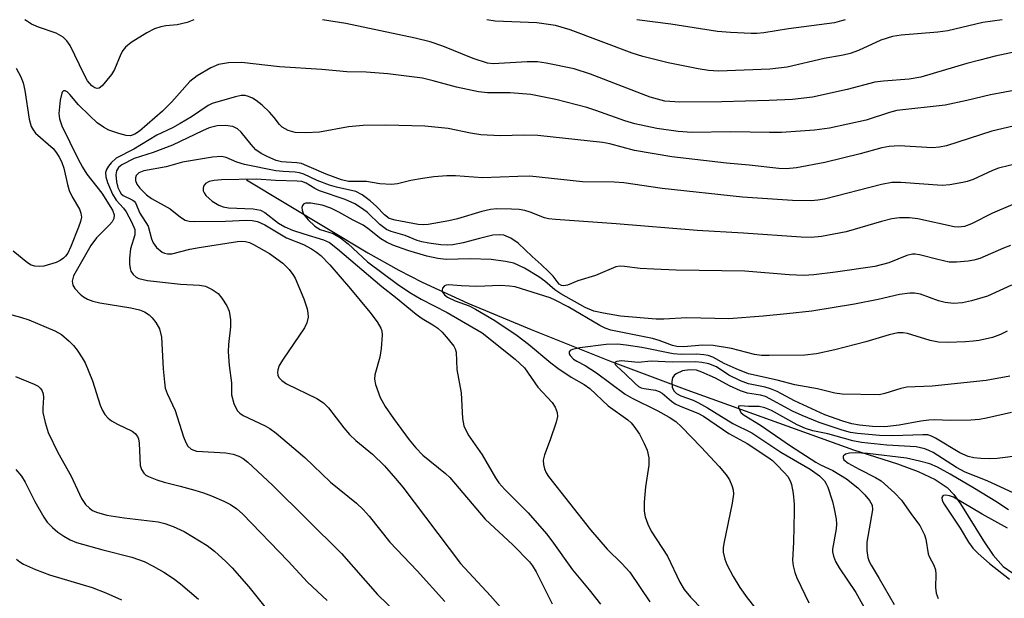
# Model space of a CAD drawing. Units: inches. Extents: x 1231772 to 1237772, y 593452 to 597453.
# Drawn here: x 1233147 to 1233337, y 597341 to 597453 of the extents above; entities that cross this region are included whole.
import ezdxf

# ---------------------------------------------------------------- set-up
doc = ezdxf.new("R2010")
doc.units = ezdxf.units.IN
doc.header["$MEASUREMENT"] = 0
doc.layers.add('HYDRO-Single Line Stream', color=4, linetype='Continuous')
doc.layers.add('Undefined', color=1, linetype='Continuous')

msp = doc.modelspace()

# ---------------------------------------------------------------- linework, layer by layer
at = {"layer": 'HYDRO-Single Line Stream'}
msp.add_lwpolyline([(1233190.71, 597421.69), (1233214.2, 597407.59), (1233220.16, 597404.21), (1233224.69, 597401.86), (1233233.55, 597397.83), (1233245.78, 597392.72), (1233260.95, 597386.69), (1233275.87, 597381.03), (1233308.13, 597369.47), (1233316.63, 597366.71), (1233320.66, 597365.23), (1233323.93, 597363.7), (1233326.24, 597362.17), (1233327.57, 597360.79), (1233328.87, 597359.02), (1233333.27, 597351.81), (1233335.14, 597349.08), (1233337.12, 597346.87), (1233338.99, 597345.57)], dxfattribs=at)
at = {"layer": 'Undefined'}
for points, elevation in [([(1233340.21, 597439.18), (1233334.62, 597438.16), (1233330.1, 597437.05), (1233325.86, 597436.15), (1233316.51, 597435.12), (1233315.11, 597434.74), (1233310.58, 597433.23), (1233303.49, 597431.66), (1233300.6, 597431.29), (1233294.23, 597430.87), (1233291.92, 597430.83), (1233284.41, 597430.98), (1233276.83, 597430.85), (1233274.2, 597431.02), (1233270.06, 597431.65), (1233265.84, 597432.55), (1233263.92, 597433.11), (1233258.26, 597435.14), (1233256.56, 597435.67), (1233250.55, 597437.21), (1233245.72, 597438.18), (1233241.71, 597438.51), (1233237.32, 597438.55), (1233235.58, 597438.69), (1233231.33, 597439.6), (1233226.79, 597440.88), (1233224.76, 597441.36), (1233218.01, 597442.21), (1233213.87, 597442.51), (1233210.12, 597442.57), (1233205.27, 597443.03), (1233197.08, 597443.59), (1233189.71, 597444.41), (1233187.19, 597444.3), (1233185.28, 597443.99), (1233183.78, 597443.36), (1233181.14, 597441.82), (1233179.74, 597440.69), (1233176.27, 597436.78), (1233174.47, 597434.98), (1233169.98, 597431.13), (1233169.11, 597430.53), (1233168.27, 597430.21), (1233167.44, 597430.25), (1233166.02, 597430.63), (1233164.04, 597431.33), (1233163.01, 597431.88), (1233161.81, 597432.73), (1233160.3, 597434.13), (1233158.2, 597436.23), (1233156.53, 597438.2), (1233155.99, 597438.73), (1233155.62, 597438.92), (1233155.31, 597438.9), (1233155.04, 597438.67), (1233154.94, 597438.47), (1233154.64, 597437.11), (1233154.41, 597434.55), (1233154.52, 597433.49), (1233154.98, 597432.16), (1233158.05, 597425.82), (1233158.95, 597424.14), (1233159.83, 597422.8), (1233162.73, 597419.11), (1233164.76, 597415.84), (1233165.09, 597414.89), (1233165.02, 597414.23), (1233164.7, 597413.59), (1233164.16, 597412.96), (1233161.69, 597410.48), (1233160.58, 597408.96), (1233157.25, 597403.14), (1233156.95, 597402.08), (1233157.06, 597401.33), (1233157.49, 597400.64), (1233158.49, 597399.59), (1233159.17, 597399.03), (1233159.9, 597398.62), (1233160.96, 597398.24), (1233162.33, 597397.87), (1233168.33, 597396.91), (1233169.99, 597396.53), (1233170.96, 597396.12), (1233171.86, 597395.57), (1233172.47, 597394.98), (1233173.18, 597394.09), (1233173.84, 597392.87), (1233174.25, 597391.26), (1233174.6, 597385.15), (1233174.81, 597382.53), (1233174.98, 597381.39), (1233175.34, 597380.36), (1233176.92, 597377.09), (1233178.5, 597371.96), (1233178.95, 597370.87), (1233179.37, 597370.13), (1233179.98, 597369.59), (1233181.01, 597369.2), (1233186.69, 597368.85), (1233188.1, 597368.6), (1233189.2, 597368.22), (1233190.07, 597367.74), (1233190.95, 597367.08), (1233195.75, 597362.62), (1233209.1, 597349.39), (1233216.03, 597341.47), (1233221.69, 597335.99)], 462), ([(1233344.52, 597433.35), (1233334.93, 597431.08), (1233326.14, 597428.26), (1233324.8, 597428.02), (1233323.44, 597427.91), (1233316.97, 597428.27), (1233315.02, 597428.17), (1233313.64, 597427.91), (1233309.43, 597426.72), (1233302.62, 597425.02), (1233297.1, 597424.03), (1233295.11, 597423.8), (1233293.68, 597423.87), (1233287.95, 597424.53), (1233283.59, 597424.89), (1233272.97, 597426.16), (1233265.77, 597427.36), (1233260.98, 597428.67), (1233259.6, 597428.93), (1233247.07, 597430.28), (1233244.41, 597430.35), (1233239.76, 597430.22), (1233236.06, 597430.41), (1233234.03, 597430.74), (1233229.69, 597431.65), (1233225.22, 597432.1), (1233217.63, 597432.29), (1233213.3, 597432.23), (1233210.46, 597431.92), (1233204.8, 597430.91), (1233202.15, 597430.8), (1233200.09, 597430.87), (1233198.77, 597431.25), (1233197.61, 597431.89), (1233197.08, 597432.41), (1233196.08, 597433.78), (1233195.14, 597434.81), (1233193.72, 597436.17), (1233192.59, 597437.03), (1233191.86, 597437.48), (1233191.11, 597437.84), (1233190.43, 597437.98), (1233189.69, 597437.98), (1233188.55, 597437.75), (1233185.17, 597436.81), (1233184.08, 597436.44), (1233183.27, 597436.06), (1233180.03, 597433.87), (1233177.84, 597432.57), (1233176.36, 597431.77), (1233173.33, 597430.33), (1233168.88, 597427.63), (1233165.48, 597425.91), (1233164.48, 597425.01), (1233163.98, 597424.35), (1233163.62, 597423.72), (1233163.44, 597423.08), (1233163.48, 597422.3), (1233163.83, 597421.18), (1233164.74, 597418.95), (1233165.45, 597417.76), (1233166.91, 597416.18), (1233167.39, 597415.52), (1233168.47, 597413.59), (1233169.06, 597412.1), (1233169.12, 597411.66), (1233169.08, 597411.04), (1233168.28, 597408.36), (1233168.03, 597406.56), (1233168.04, 597405.39), (1233168.16, 597404.54), (1233168.33, 597404.01), (1233168.76, 597403.39), (1233169.35, 597402.89), (1233169.83, 597402.63), (1233171.53, 597402.19), (1233177.93, 597401.53), (1233181.58, 597401.3), (1233182.73, 597401.09), (1233184.03, 597400.5), (1233185.2, 597399.68), (1233185.95, 597398.8), (1233186.91, 597397.33), (1233187.35, 597396.29), (1233187.58, 597394.63), (1233187.57, 597393.22), (1233187.22, 597389.82), (1233187.14, 597388.39), (1233187.31, 597385.77), (1233187.78, 597382.41), (1233187.8, 597380.1), (1233188.26, 597378.39), (1233188.91, 597377.09), (1233189.41, 597376.57), (1233190.08, 597376.11), (1233194.3, 597374.12), (1233195.24, 597373.56), (1233196.44, 597372.69), (1233201.97, 597367.98), (1233206.92, 597363.19), (1233211.99, 597359.11), (1233213.29, 597357.93), (1233214.46, 597356.6), (1233218.4, 597351.55), (1233223.73, 597346.05), (1233229.1, 597340.12)], 460), ([(1233344.69, 597426), (1233336.23, 597423.95), (1233335.04, 597423.49), (1233331.27, 597421.77), (1233330.16, 597421.36), (1233329.32, 597421.15), (1233326.75, 597420.71), (1233325.3, 597420.61), (1233317.28, 597421.2), (1233315.55, 597421.15), (1233313.56, 597420.78), (1233302.53, 597417.97), (1233301.26, 597417.74), (1233299.95, 597417.62), (1233296.34, 597417.67), (1233286.64, 597418.37), (1233271.09, 597419.99), (1233263.71, 597421.14), (1233261.82, 597421.24), (1233255.7, 597421.32), (1233245.53, 597422.37), (1233243.17, 597422.35), (1233236.37, 597422.11), (1233231.16, 597422.48), (1233229.48, 597422.47), (1233226.93, 597422.26), (1233224.78, 597421.98), (1233222.47, 597421.54), (1233219.9, 597420.91), (1233218.76, 597420.79), (1233216.47, 597420.92), (1233213.92, 597421.35), (1233210.4, 597421.4), (1233209.07, 597421.72), (1233206.12, 597422.77), (1233202.38, 597424.43), (1233201.31, 597424.83), (1233200.42, 597424.99), (1233198.34, 597425.08), (1233197.49, 597425.19), (1233196.46, 597425.46), (1233194.82, 597426.13), (1233193.51, 597426.78), (1233192.51, 597427.52), (1233191.57, 597428.55), (1233189.69, 597430.92), (1233188.97, 597431.58), (1233188.02, 597432.01), (1233186.58, 597432.22), (1233185.04, 597432.15), (1233183.49, 597431.74), (1233182.18, 597431.19), (1233176.4, 597428.41), (1233172.65, 597427), (1233168.97, 597425.79), (1233166.55, 597424.61), (1233165.92, 597424.08), (1233165.55, 597423.45), (1233165.43, 597422.69), (1233165.53, 597421.33), (1233165.81, 597420.22), (1233166.16, 597419.42), (1233166.47, 597418.96), (1233166.82, 597418.64), (1233168.57, 597417.8), (1233168.96, 597417.54), (1233169.21, 597417.25), (1233170.06, 597415.23), (1233171.64, 597412.71), (1233172.31, 597410.25), (1233172.61, 597409.48), (1233173.26, 597408.59), (1233174.35, 597407.72), (1233174.85, 597407.48), (1233175.41, 597407.36), (1233176.25, 597407.38), (1233179.72, 597408.28), (1233181.52, 597408.63), (1233188.98, 597409.76), (1233189.79, 597409.8), (1233190.52, 597409.74), (1233191.27, 597409.55), (1233192.07, 597409.19), (1233195.16, 597407.43), (1233197.71, 597405.54), (1233198.95, 597404.33), (1233199.66, 597403.4), (1233200.09, 597402.66), (1233201.82, 597398.69), (1233202.41, 597396.76), (1233202.56, 597395.92), (1233202.6, 597395.09), (1233202.39, 597394.05), (1233201.93, 597393.04), (1233197.77, 597386.99), (1233197.01, 597385.74), (1233196.73, 597384.94), (1233196.67, 597384.4), (1233196.74, 597383.89), (1233196.97, 597383.46), (1233197.51, 597382.88), (1233198.46, 597382.25), (1233204.3, 597379.39), (1233205.62, 597378.52), (1233206.55, 597377.55), (1233209.5, 597373.7), (1233210.61, 597372.39), (1233211.82, 597371.28), (1233215.06, 597368.62), (1233217.38, 597366.34), (1233219.53, 597363.92), (1233220.93, 597362.2), (1233232.09, 597347.47), (1233237.92, 597341.18), (1233241.79, 597336.8)], 458), ([(1233338.96, 597416.91), (1233335.04, 597415.23), (1233330.97, 597413.17), (1233329.64, 597412.66), (1233328.48, 597412.51), (1233327.63, 597412.57), (1233320.62, 597414.16), (1233318.97, 597414.37), (1233317.03, 597414.35), (1233315.58, 597414.13), (1233313.54, 597413.65), (1233306.72, 597411.62), (1233301.93, 597410.74), (1233299.98, 597410.53), (1233298, 597410.58), (1233286.89, 597411.38), (1233277.89, 597411.88), (1233262.19, 597413.15), (1233250.47, 597414), (1233249.12, 597414.17), (1233248.34, 597414.35), (1233245.61, 597415.42), (1233244.55, 597415.74), (1233243.45, 597415.94), (1233242, 597416.03), (1233239.1, 597416.07), (1233237.89, 597415.97), (1233236.25, 597415.57), (1233231.53, 597414.17), (1233229.84, 597413.78), (1233225.84, 597413.03), (1233224.99, 597412.98), (1233223.9, 597413.07), (1233219.44, 597413.87), (1233218.3, 597414.24), (1233217.42, 597414.92), (1233215.86, 597416.54), (1233214.65, 597417.62), (1233213.07, 597418.77), (1233211.85, 597419.41), (1233208.11, 597420.28), (1233206.77, 597420.69), (1233204.4, 597421.54), (1233201.76, 597422.79), (1233200.94, 597423.05), (1233200.09, 597423.2), (1233197.77, 597423.3), (1233196.39, 597423.45), (1233190.33, 597424.66), (1233188.8, 597425.1), (1233186.75, 597425.99), (1233185.85, 597426.19), (1233184.12, 597426.07), (1233178.32, 597425.12), (1233175.16, 597424.23), (1233170.81, 597423.45), (1233169.84, 597423.06), (1233169.36, 597422.55), (1233169.22, 597422.08), (1233169.22, 597421.57), (1233169.46, 597420.88), (1233170.07, 597420.05), (1233171.35, 597418.78), (1233172.31, 597418.09), (1233175.91, 597416.06), (1233177.95, 597414.47), (1233178.85, 597413.91), (1233179.61, 597413.69), (1233180.72, 597413.61), (1233186.63, 597413.7), (1233190.64, 597413.89), (1233191.82, 597413.85), (1233192.82, 597413.65), (1233194.27, 597413.01), (1233198.45, 597410.46), (1233201.72, 597409.15), (1233203.26, 597408.33), (1233204.23, 597407.69), (1233205.07, 597407.02), (1233206.81, 597405.22), (1233210.79, 597400.6), (1233214.54, 597396.06), (1233215.97, 597394.2), (1233216.7, 597392.97), (1233216.86, 597392.45), (1233216.92, 597391.62), (1233216.76, 597389.06), (1233216.48, 597387.35), (1233215.55, 597383.94), (1233215.47, 597383.13), (1233215.64, 597382.09), (1233216.58, 597379.59), (1233217.55, 597377.83), (1233219.12, 597375.49), (1233222.19, 597371.37), (1233223.45, 597369.84), (1233224.81, 597368.4), (1233229.17, 597364.88), (1233230.03, 597364.09), (1233236.9, 597356.02), (1233242.22, 597351.09), (1233245.42, 597347.8), (1233246.06, 597346.97), (1233246.74, 597345.85), (1233249.83, 597339.66)], 456), ([(1233338.5, 597408.98), (1233337.14, 597408.5), (1233332.56, 597406.47), (1233331.45, 597406.13), (1233330.33, 597405.96), (1233328.08, 597405.76), (1233326.67, 597405.79), (1233324.43, 597406.25), (1233320.89, 597407.2), (1233320.1, 597407.33), (1233319.55, 597407.33), (1233318.47, 597407.06), (1233314.96, 597405.62), (1233312.28, 597404.94), (1233304.65, 597403.82), (1233300.49, 597403.31), (1233298.54, 597403.19), (1233295.69, 597403.32), (1233287.14, 597404.04), (1233273.86, 597404.24), (1233269.48, 597404.38), (1233266.88, 597404.54), (1233263.83, 597404.94), (1233262.99, 597404.97), (1233262.18, 597404.83), (1233258.2, 597403.2), (1233254.79, 597402.15), (1233252.78, 597401.31), (1233252.06, 597401.18), (1233251.65, 597401.25), (1233251.16, 597401.53), (1233250, 597403.05), (1233249.2, 597403.92), (1233247.68, 597405.34), (1233245.94, 597406.83), (1233243.29, 597409.41), (1233241.83, 597410.39), (1233240.5, 597410.97), (1233239.63, 597411.08), (1233238.37, 597410.96), (1233235.75, 597410.36), (1233232.62, 597409.47), (1233230.6, 597409.12), (1233229.57, 597409.07), (1233228.29, 597409.14), (1233226, 597409.41), (1233224.65, 597409.67), (1233223.72, 597409.96), (1233221.38, 597410.93), (1233218.69, 597411.69), (1233217.79, 597412.05), (1233216.47, 597413.03), (1233214.12, 597415.39), (1233213.16, 597416.09), (1233211.63, 597417.03), (1233209.76, 597417.89), (1233204.81, 597419.54), (1233203.92, 597419.99), (1233202.25, 597421.05), (1233201.37, 597421.36), (1233200.53, 597421.45), (1233196.33, 597421.55), (1233192.66, 597421.85), (1233185.84, 597421.7), (1233184.45, 597421.58), (1233183.44, 597421.35), (1233182.77, 597420.99), (1233182.36, 597420.45), (1233182.28, 597420.02), (1233182.33, 597419.59), (1233182.5, 597419.16), (1233182.82, 597418.69), (1233183.44, 597418.05), (1233184.03, 597417.57), (1233185.37, 597416.8), (1233186.2, 597416.48), (1233187.18, 597416.28), (1233191.97, 597416.08), (1233193.4, 597415.85), (1233194.26, 597415.38), (1233196.9, 597413.31), (1233198.12, 597412.6), (1233199.61, 597411.98), (1233201.82, 597411.23), (1233205.61, 597410.08), (1233206.73, 597409.54), (1233208.32, 597408.32), (1233216.9, 597401.08), (1233219.54, 597399), (1233223.53, 597395.69), (1233224.66, 597394.86), (1233226.76, 597393.65), (1233227.7, 597393.01), (1233228.54, 597392.2), (1233229.72, 597390.87), (1233230.8, 597389.5), (1233231.07, 597389), (1233231.26, 597388.34), (1233231.36, 597385.02), (1233232.25, 597380.49), (1233232.49, 597375.5), (1233232.77, 597374.11), (1233233.59, 597372.34), (1233236.32, 597368.47), (1233238.89, 597364.06), (1233239.53, 597363.09), (1233240.67, 597361.74), (1233245.18, 597357.23), (1233248.73, 597353.2), (1233249.79, 597351.82), (1233253.76, 597346.2), (1233257.02, 597342.36), (1233259.21, 597339.57)], 454), ([(1233338.73, 597401.32), (1233334.05, 597399.19), (1233330.95, 597398.26), (1233329.24, 597397.9), (1233327.52, 597397.79), (1233325.9, 597397.96), (1233324.56, 597398.3), (1233321.08, 597399.57), (1233319.93, 597399.77), (1233319.06, 597399.76), (1233317.03, 597399.48), (1233312.92, 597398.52), (1233308.31, 597397.62), (1233300.1, 597396.31), (1233295.25, 597395.75), (1233290.67, 597395.31), (1233284.02, 597394.82), (1233275.92, 597394.99), (1233271.44, 597394.74), (1233269.99, 597394.76), (1233263.05, 597395.34), (1233259.8, 597395.86), (1233257.91, 597396.3), (1233256.23, 597397.02), (1233251.49, 597399.63), (1233250.34, 597400.4), (1233248.39, 597402.1), (1233247.23, 597402.92), (1233244.48, 597404.59), (1233242.44, 597405.54), (1233240.81, 597405.92), (1233238.01, 597406.27), (1233234, 597406.43), (1233229.34, 597406.3), (1233227.72, 597406.47), (1233225.59, 597406.94), (1233221.9, 597408.05), (1233219, 597409.08), (1233217.77, 597409.6), (1233216.69, 597410.26), (1233214.2, 597412.29), (1233213.27, 597412.93), (1233211.32, 597413.87), (1233208.59, 597415.46), (1233206.99, 597416.22), (1233205.32, 597416.79), (1233203.15, 597417.19), (1233202.16, 597417.17), (1233201.77, 597417.02), (1233201.52, 597416.73), (1233201.43, 597416.31), (1233201.47, 597415.82), (1233201.73, 597415.08), (1233202.64, 597413.93), (1233203.94, 597412.7), (1233204.95, 597412.11), (1233207.44, 597411.28), (1233208.91, 597410.5), (1233210.35, 597409.34), (1233214.12, 597405.85), (1233219.9, 597401.5), (1233222.3, 597399.92), (1233224.46, 597398.61), (1233229.53, 597396.04), (1233236.29, 597392.11), (1233242.7, 597387.02), (1233244.51, 597385.29), (1233247.07, 597381.58), (1233249.84, 597378.62), (1233250.44, 597377.69), (1233250.83, 597376.7), (1233250.86, 597375.9), (1233250.59, 597374.78), (1233249.45, 597371.39), (1233248.34, 597368.5), (1233248.09, 597367.45), (1233248.13, 597366.61), (1233248.33, 597365.79), (1233248.69, 597365.01), (1233249.16, 597364.28), (1233257.25, 597353.94), (1233260.49, 597350.21), (1233263.34, 597347.48), (1233264.89, 597345.78), (1233268.76, 597340.01)], 452), ([(1233337.86, 597392.38), (1233336.6, 597391.77), (1233335.06, 597391.21), (1233332.46, 597390.63), (1233331.29, 597390.45), (1233329.83, 597390.34), (1233326.37, 597390.23), (1233324.58, 597390.28), (1233322.95, 597390.59), (1233318.58, 597391.96), (1233317.77, 597392.07), (1233316.72, 597392.06), (1233315.05, 597391.73), (1233310.52, 597390.37), (1233304.54, 597388.81), (1233300.98, 597388.01), (1233298.75, 597387.79), (1233291.81, 597387.68), (1233290.35, 597387.71), (1233289, 597387.88), (1233284.55, 597389.04), (1233280.99, 597389.62), (1233278.95, 597389.67), (1233275.3, 597389.37), (1233273.94, 597389.41), (1233273.15, 597389.62), (1233270.53, 597390.6), (1233269.28, 597390.97), (1233261.2, 597392.62), (1233260.08, 597392.98), (1233259.05, 597393.48), (1233252.94, 597397.1), (1233250.43, 597398.43), (1233249.42, 597398.83), (1233242.71, 597400.97), (1233241.58, 597401.14), (1233239.86, 597401.25), (1233235.29, 597401.08), (1233232.27, 597401.17), (1233229.79, 597401.36), (1233229.35, 597401.33), (1233228.99, 597401.2), (1233228.62, 597400.73), (1233228.54, 597400.32), (1233228.63, 597399.93), (1233229.03, 597399.42), (1233229.58, 597399.02), (1233231.09, 597398.27), (1233233.75, 597397.29), (1233235.03, 597396.69), (1233238.73, 597394.45), (1233243.04, 597391.6), (1233245.27, 597389.89), (1233249.61, 597386.29), (1233250.95, 597385.26), (1233253.49, 597383.49), (1233256.01, 597382.07), (1233257.12, 597381.3), (1233260.7, 597377.99), (1233264.45, 597375.23), (1233265.1, 597374.66), (1233265.63, 597374.05), (1233266.71, 597372.47), (1233267.65, 597370.7), (1233268.19, 597369.36), (1233268.54, 597367.93), (1233268.52, 597366.51), (1233267.89, 597362.28), (1233267.66, 597359.35), (1233267.62, 597357.6), (1233267.81, 597356.46), (1233268.33, 597355.07), (1233268.97, 597353.71), (1233272.14, 597348.86), (1233274.54, 597343.81), (1233275.35, 597342.44), (1233276.59, 597340.92), (1233281.28, 597336.08)], 450), ([(1233338.36, 597383.69), (1233333.82, 597382.89), (1233323.36, 597381.78), (1233318.47, 597381.57), (1233317.33, 597381.32), (1233314.23, 597380.33), (1233313.08, 597380.09), (1233305.94, 597380.23), (1233304.5, 597380.44), (1233301.17, 597381.24), (1233296.82, 597382), (1233293.36, 597382.92), (1233287.84, 597384.14), (1233285.43, 597385.09), (1233283.15, 597386.17), (1233280.93, 597387.35), (1233279.99, 597387.69), (1233279.19, 597387.85), (1233277.84, 597387.98), (1233274.85, 597387.92), (1233273.27, 597388.02), (1233267.21, 597389.28), (1233264.18, 597389.73), (1233262.46, 597389.88), (1233260.28, 597389.8), (1233255.17, 597389.19), (1233253.77, 597388.87), (1233253.35, 597388.66), (1233253.14, 597388.38), (1233253.14, 597388.05), (1233253.32, 597387.68), (1233253.97, 597386.97), (1233254.58, 597386.58), (1233256.24, 597385.76), (1233258.42, 597384.35), (1233263.95, 597380.23), (1233265.31, 597379.45), (1233270.29, 597376.99), (1233272.46, 597375.79), (1233273.75, 597374.91), (1233274.85, 597373.89), (1233278.68, 597369.94), (1233282.17, 597366.22), (1233283.52, 597364.63), (1233284.12, 597363.62), (1233284.6, 597362.54), (1233284.86, 597361.72), (1233284.92, 597360.88), (1233284.67, 597359.15), (1233283.07, 597351.35), (1233282.95, 597350.48), (1233282.94, 597349.64), (1233283.22, 597348.31), (1233283.63, 597347.26), (1233284.85, 597344.93), (1233286.12, 597342.8), (1233287.58, 597340.82), (1233292.01, 597335.17)], 448), ([(1233338.73, 597376.65), (1233333.87, 597375.55), (1233332.54, 597375.32), (1233330.85, 597375.2), (1233326.99, 597375.12), (1233323.77, 597375.25), (1233322.75, 597375.21), (1233321.16, 597375), (1233317.01, 597374.2), (1233314.19, 597373.89), (1233311.85, 597373.93), (1233309.29, 597374.22), (1233307.81, 597374.51), (1233306.1, 597374.98), (1233302.61, 597376.24), (1233296.71, 597378.9), (1233293.36, 597380.71), (1233292.09, 597381.28), (1233291.04, 597381.58), (1233287.85, 597382.23), (1233286.25, 597382.77), (1233284.02, 597383.89), (1233281.61, 597385.53), (1233280.12, 597386.08), (1233278.79, 597386.36), (1233277.6, 597386.48), (1233273.03, 597386.42), (1233268.98, 597386.58), (1233266.47, 597386.33), (1233263.26, 597386.67), (1233262.32, 597386.57), (1233262.04, 597386.41), (1233261.96, 597386.27), (1233262.05, 597385.93), (1233262.32, 597385.61), (1233263.98, 597384.16), (1233265.88, 597382.28), (1233266.55, 597381.73), (1233267.06, 597381.45), (1233267.61, 597381.29), (1233269.81, 597380.97), (1233270.54, 597380.75), (1233271.12, 597380.39), (1233272.9, 597378.87), (1233273.61, 597378.38), (1233274.63, 597377.89), (1233278.02, 597376.52), (1233279.14, 597375.94), (1233284, 597372.6), (1233287.56, 597370.65), (1233291.57, 597368.05), (1233292.45, 597367.36), (1233293.3, 597366.55), (1233294.73, 597365.08), (1233295.41, 597364.27), (1233295.89, 597363.48), (1233296.13, 597362.76), (1233296.44, 597361), (1233296.64, 597358.94), (1233296.68, 597357.53), (1233296.56, 597351.59), (1233296.36, 597348.02), (1233296.44, 597346.98), (1233296.77, 597345.7), (1233297.18, 597344.65), (1233299.53, 597339.84)], 446), ([(1233340.51, 597368.35), (1233335.93, 597367.79), (1233334.5, 597367.71), (1233332.81, 597367.77), (1233331.4, 597367.92), (1233330.31, 597368.18), (1233328.73, 597368.85), (1233323.98, 597371.7), (1233323.21, 597372.09), (1233322.5, 597372.32), (1233321.58, 597372.38), (1233315.76, 597372.16), (1233313.16, 597372.19), (1233308.93, 597372.58), (1233307.53, 597372.83), (1233305.94, 597373.24), (1233301.48, 597374.72), (1233298.18, 597376.07), (1233296.37, 597376.94), (1233291.13, 597379.76), (1233290.15, 597380.05), (1233287.63, 597380.42), (1233286.27, 597380.87), (1233284.16, 597381.85), (1233281.42, 597383.31), (1233278.8, 597384.5), (1233277.75, 597384.86), (1233276.48, 597384.95), (1233275.06, 597384.72), (1233273.81, 597384.17), (1233273.42, 597383.84), (1233273.15, 597383.4), (1233272.96, 597382.64), (1233273.07, 597381.58), (1233273.37, 597380.86), (1233273.88, 597380.32), (1233274.74, 597379.88), (1233277.11, 597379.04), (1233278.15, 597378.55), (1233279.91, 597377.55), (1233284.79, 597374.54), (1233288.44, 597372.71), (1233294.1, 597369.01), (1233299.79, 597365.73), (1233301.55, 597364.39), (1233302.5, 597363.44), (1233302.8, 597362.99), (1233303.15, 597362.21), (1233304.06, 597359.47), (1233304.43, 597358.06), (1233304.76, 597356), (1233304.84, 597355.11), (1233304.82, 597354.16), (1233304.09, 597350.23), (1233304.1, 597349.68), (1233304.27, 597348.85), (1233304.69, 597347.83), (1233305.35, 597346.61), (1233308.59, 597341.82), (1233310.79, 597337.92)], 444), ([(1233339.99, 597360.65), (1233333.99, 597363.45), (1233329.77, 597365.12), (1233328.05, 597366.03), (1233323.53, 597368.94), (1233322.75, 597369.35), (1233321.95, 597369.65), (1233320.29, 597370.02), (1233314.58, 597370.32), (1233309.66, 597370.88), (1233308.01, 597371.17), (1233303.2, 597372.56), (1233300.27, 597373.12), (1233298.87, 597373.56), (1233297.26, 597374.31), (1233292.3, 597377.04), (1233291, 597377.59), (1233289.88, 597377.8), (1233287.81, 597377.84), (1233286.3, 597377.98), (1233285.9, 597377.89), (1233285.87, 597377.62), (1233286.12, 597377.03), (1233286.42, 597376.62), (1233286.96, 597376.13), (1233290.17, 597374.24), (1233295.95, 597370.22), (1233300.83, 597367.05), (1233301.77, 597366.53), (1233304.12, 597365.44), (1233306.78, 597363.81), (1233308.98, 597362.1), (1233310.35, 597360.71), (1233311.24, 597359.65), (1233311.73, 597358.75), (1233311.84, 597357.81), (1233310.74, 597351.57), (1233310.72, 597349.94), (1233310.89, 597348.61), (1233311.17, 597347.84), (1233311.54, 597347.1), (1233313.13, 597344.58), (1233315.98, 597339.54)], 442), ([(1233338.13, 597357.81), (1233335.7, 597359.45), (1233331.58, 597361.98), (1233326.83, 597364.75), (1233324.38, 597366.09), (1233322.88, 597366.74), (1233320.92, 597367.26), (1233318.37, 597367.82), (1233310.82, 597368.73), (1233308.48, 597368.86), (1233307.34, 597368.82), (1233306.59, 597368.61), (1233306.17, 597368.22), (1233306.12, 597367.93), (1233306.3, 597367.52), (1233307.13, 597366.84), (1233309.21, 597365.68), (1233312.4, 597364.12), (1233313.49, 597363.43), (1233316.06, 597361.13), (1233317.44, 597359.69), (1233319.36, 597356.91), (1233320.99, 597354.8), (1233321.89, 597353.01), (1233322.14, 597352.18), (1233322.62, 597349.31), (1233322.81, 597348.79), (1233323.71, 597347.15), (1233324, 597346.23), (1233324.07, 597345.39), (1233323.99, 597342.79), (1233324.12, 597341.7), (1233324.54, 597340.67)], 440), ([(1233337.97, 597354.3), (1233333.07, 597356.97), (1233327.48, 597360.28), (1233326.72, 597360.57), (1233325.98, 597360.7), (1233325.57, 597360.63), (1233325.43, 597360.53), (1233325.25, 597360.23), (1233325.31, 597359.63), (1233325.66, 597358.96), (1233328.77, 597354.32), (1233330.41, 597351.57), (1233331.26, 597350.4), (1233332.27, 597349.37), (1233334.45, 597347.47), (1233338.35, 597344.4)], 438), ([(1233146.2, 597348.3), (1233146.82, 597347.78), (1233147.53, 597347.33), (1233149.87, 597346.26), (1233152.6, 597345.29), (1233160.81, 597342.78), (1233163.46, 597341.76), (1233166.54, 597340.42)], 470)]:
    msp.add_lwpolyline(points, dxfattribs=dict(at, elevation=elevation))
for points in [[(1233180.51, 597452.68, 464), (1233179.24, 597452.13, 464), (1233177.28, 597451.66, 464), (1233175.07, 597451.51, 464), (1233174.09, 597451.33, 464), (1233172.9, 597450.9, 464), (1233171.44, 597450.13, 464), (1233168.41, 597448.27, 464), (1233167.27, 597447.37, 464), (1233166.78, 597446.74, 464), (1233166.38, 597446.04, 464), (1233165.14, 597443.07, 464), (1233164.55, 597442.08, 464), (1233162.78, 597439.88, 464), (1233162.19, 597439.44, 464), (1233161.79, 597439.37, 464), (1233161.38, 597439.48, 464), (1233160.78, 597439.85, 464), (1233159.96, 597440.85, 464), (1233159.26, 597442.1, 464), (1233156.58, 597447.71, 464), (1233155.96, 597448.61, 464), (1233155.22, 597449.33, 464), (1233153.89, 597450.09, 464), (1233150.45, 597451.26, 464), (1233149.11, 597451.82, 464), (1233148.14, 597452.44, 464), (1233147.82, 597452.68, 464)], [(1233342.85, 597447.16, 464), (1233335.57, 597445.6, 464), (1233332.57, 597444.86, 464), (1233330.06, 597444.18, 464), (1233321.17, 597441.54, 464), (1233318.89, 597441.15, 464), (1233313.92, 597440.76, 464), (1233312.29, 597440.56, 464), (1233306.92, 597439.15, 464), (1233300.21, 597437.71, 464), (1233296.34, 597437.25, 464), (1233291.84, 597437.05, 464), (1233282.67, 597436.78, 464), (1233274.53, 597436.74, 464), (1233271.66, 597436.94, 464), (1233268.82, 597437.66, 464), (1233257.25, 597442.15, 464), (1233254.08, 597443.2, 464), (1233248.7, 597444.26, 464), (1233246.99, 597444.5, 464), (1233244.97, 597444.5, 464), (1233238.42, 597444.16, 464), (1233237.32, 597444.26, 464), (1233234.54, 597445.14, 464), (1233228.66, 597447.56, 464), (1233226.22, 597448.4, 464), (1233223.32, 597449.09, 464), (1233209.92, 597451.96, 464), (1233205.43, 597452.67, 464)], [(1233336.89, 597452.66, 466), (1233333.14, 597452.12, 466), (1233326.4, 597450.54, 466), (1233324.48, 597450.29, 466), (1233317.34, 597449.67, 466), (1233315.66, 597449.4, 466), (1233313.46, 597448.69, 466), (1233309.1, 597446.72, 466), (1233307.5, 597446.15, 466), (1233306.17, 597445.83, 466), (1233302.46, 597445.2, 466), (1233295.3, 597443.52, 466), (1233293.65, 597443.27, 466), (1233291.95, 597443.12, 466), (1233282.05, 597442.74, 466), (1233280.09, 597442.86, 466), (1233278.08, 597443.19, 466), (1233272.31, 597444.33, 466), (1233267.38, 597445.54, 466), (1233265.31, 597446.21, 466), (1233253.32, 597450.69, 466), (1233250.48, 597451.56, 466), (1233246.87, 597452.06, 466), (1233238.83, 597452.42, 466), (1233237.19, 597452.67, 466)], [(1233306.5, 597452.66, 468), (1233305.82, 597452.44, 468), (1233304.45, 597452.07, 468), (1233295.55, 597450.91, 468), (1233290.81, 597450.15, 468), (1233289.44, 597450.02, 468), (1233288.31, 597450, 468), (1233284.32, 597450.17, 468), (1233281.85, 597450.41, 468), (1233272.8, 597451.81, 468), (1233266.25, 597452.67, 468)], [(1233146.12, 597443.29, 464), (1233147, 597441.63, 464), (1233147.45, 597440.47, 464), (1233147.78, 597438.97, 464), (1233148.67, 597433.44, 464), (1233149.04, 597432.03, 464), (1233149.39, 597431.36, 464), (1233149.86, 597430.74, 464), (1233153.27, 597427.76, 464), (1233153.96, 597426.91, 464), (1233154.47, 597426.09, 464), (1233154.87, 597425.23, 464), (1233155.34, 597423.95, 464), (1233156.05, 597420.78, 464), (1233156.38, 597419.66, 464), (1233156.98, 597418.39, 464), (1233158.36, 597415.99, 464), (1233158.66, 597415.25, 464), (1233158.75, 597414.47, 464), (1233158.59, 597413.64, 464), (1233158.22, 597412.53, 464), (1233156.72, 597408.81, 464), (1233156.12, 597407.53, 464), (1233155.67, 597406.89, 464), (1233155.29, 597406.52, 464), (1233154.63, 597406.06, 464), (1233153.89, 597405.72, 464), (1233151.48, 597405.01, 464), (1233150.6, 597404.91, 464), (1233149.77, 597404.97, 464), (1233149.03, 597405.21, 464), (1233148.31, 597405.6, 464), (1233145.52, 597407.89, 464)], [(1233144.31, 597395.81, 464), (1233146.96, 597395.11, 464), (1233148.56, 597394.58, 464), (1233153.64, 597392.46, 464), (1233154.89, 597391.77, 464), (1233156.39, 597390.46, 464), (1233157.19, 597389.63, 464), (1233157.91, 597388.72, 464), (1233158.9, 597387.28, 464), (1233159.48, 597386.28, 464), (1233160.92, 597382.8, 464), (1233162.36, 597378.12, 464), (1233162.83, 597377.05, 464), (1233163.26, 597376.31, 464), (1233163.94, 597375.56, 464), (1233164.55, 597375.08, 464), (1233165.75, 597374.42, 464), (1233168.55, 597373.08, 464), (1233169.18, 597372.62, 464), (1233169.61, 597372.03, 464), (1233169.8, 597371.57, 464), (1233169.95, 597370.72, 464), (1233170.11, 597366.39, 464), (1233170.35, 597365.61, 464), (1233170.83, 597364.93, 464), (1233171.24, 597364.56, 464), (1233171.72, 597364.27, 464), (1233173.34, 597363.63, 464), (1233174.74, 597363.2, 464), (1233177.87, 597362.44, 464), (1233180.69, 597361.66, 464), (1233182.37, 597361.15, 464), (1233183.94, 597360.57, 464), (1233186.3, 597359.52, 464), (1233187.57, 597358.87, 464), (1233188.8, 597358.04, 464), (1233189.92, 597357.08, 464), (1233198.78, 597347.89, 464), (1233202.51, 597343.86, 464), (1233206.32, 597340.27, 464)], [(1233146, 597383.65, 466), (1233149.59, 597382.16, 466), (1233150.36, 597381.75, 466), (1233150.8, 597381.41, 466), (1233151.12, 597380.99, 466), (1233151.38, 597380.29, 466), (1233151.42, 597379.6, 466), (1233151.27, 597377.53, 466), (1233151.3, 597376.67, 466), (1233151.72, 597374.75, 466), (1233152.35, 597372.83, 466), (1233154.17, 597368.92, 466), (1233156.8, 597364.32, 466), (1233158.78, 597360.06, 466), (1233159.57, 597358.89, 466), (1233160.32, 597358.14, 466), (1233160.92, 597357.74, 466), (1233161.67, 597357.41, 466), (1233163.65, 597356.83, 466), (1233167.03, 597356.29, 466), (1233173.61, 597355.5, 466), (1233174.89, 597355.21, 466), (1233176.53, 597354.62, 466), (1233178.64, 597353.66, 466), (1233183.1, 597350.91, 466), (1233184.51, 597349.85, 466), (1233186.72, 597347.87, 466), (1233187.93, 597346.61, 466), (1233191.16, 597342.91, 466), (1233197.17, 597335.47, 466)], [(1233146.05, 597365.62, 468), (1233147.14, 597364.38, 468), (1233147.9, 597363.2, 468), (1233149.76, 597359.47, 468), (1233151.45, 597356.4, 468), (1233152.12, 597355.46, 468), (1233153.13, 597354.44, 468), (1233154.22, 597353.51, 468), (1233155.37, 597352.73, 468), (1233156.57, 597352.06, 468), (1233157.79, 597351.54, 468), (1233162.92, 597350.08, 468), (1233168.52, 597348.69, 468), (1233170.89, 597347.85, 468), (1233172.64, 597346.96, 468), (1233174.68, 597345.78, 468), (1233176.56, 597344.57, 468), (1233177.91, 597343.51, 468), (1233181.42, 597340.52, 468)]]:
    msp.add_polyline3d(points, dxfattribs=at)

doc.saveas('drawing.dxf')
